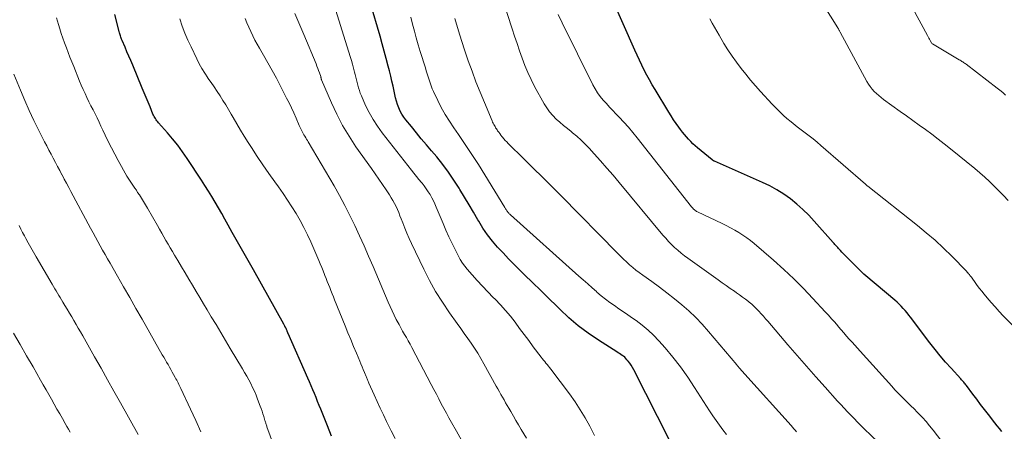
# Model space of a CAD drawing. Units: feet. Extents: x 1939991 to 1945039, y 525000 to 530000.
# Drawn here: x 1941138 to 1941290, y 526768 to 526832 of the extents above; entities that cross this region are included whole.
import ezdxf

# ---------------------------------------------------------------- set-up
doc = ezdxf.new("R2010")
doc.units = ezdxf.units.FT
doc.header["$LTSCALE"] = 100
doc.header["$MEASUREMENT"] = 0
doc.layers.add('CONTOUR INDEX', color=32, linetype='Continuous', lineweight=25)
doc.layers.add('CONTOUR INTERMEDIATE', color=40, linetype='Continuous', lineweight=15)

msp = doc.modelspace()

# ---------------------------------------------------------------- linework, layer by layer
at = {"layer": 'CONTOUR INDEX', "flags": 128}
for points, elevation in [([(1941238.28, 526766.97), (1941232.75, 526777.8), (1941232.56, 526778.15), (1941232.36, 526778.48), (1941232.13, 526778.81), (1941231.89, 526779.12), (1941231.71, 526779.34), (1941231.54, 526779.53), (1941231.37, 526779.71), (1941231.18, 526779.86), (1941230.98, 526780.01), (1941230.77, 526780.15), (1941230.56, 526780.29), (1941230.34, 526780.42), (1941230.13, 526780.56), (1941227.33, 526782.35), (1941225.75, 526783.43), (1941224.22, 526784.57), (1941222.77, 526785.8), (1941221.37, 526787.1), (1941220.91, 526787.55), (1941219.67, 526788.76), (1941218.44, 526789.98), (1941217.2, 526791.19), (1941215.96, 526792.4), (1941215.24, 526793.1), (1941214.37, 526793.97), (1941213.5, 526794.85), (1941212.65, 526795.74), (1941211.81, 526796.65), (1941211.01, 526797.58), (1941210.25, 526798.55), (1941209.55, 526799.56), (1941208.9, 526800.61), (1941208.78, 526800.82), (1941208.1, 526801.99), (1941207.41, 526803.16), (1941206.71, 526804.33), (1941206.01, 526805.49), (1941205.89, 526805.7), (1941205.09, 526806.95), (1941204.26, 526808.17), (1941203.37, 526809.35), (1941202.44, 526810.5), (1941201.62, 526811.45), (1941200.85, 526812.38), (1941200.07, 526813.3), (1941199.31, 526814.23), (1941198.55, 526815.17), (1941197.71, 526816.21), (1941197.39, 526816.64), (1941197.1, 526817.09), (1941196.84, 526817.56), (1941196.61, 526818.04), (1941196.42, 526818.54), (1941196.25, 526819.05), (1941196.11, 526819.57), (1941195.99, 526820.1), (1941195.89, 526820.6), (1941195.72, 526821.38), (1941195.55, 526822.16), (1941195.37, 526822.94), (1941195.17, 526823.71), (1941194.97, 526824.46), (1941194.67, 526825.61), (1941194.36, 526826.75), (1941194.04, 526827.9), (1941193.72, 526829.04), (1941192.28, 526834.08)], 900), ([(1941289.38, 526768.3), (1941289.01, 526768.75), (1941288.65, 526769.2), (1941288.3, 526769.65), (1941287.33, 526770.91), (1941286.73, 526771.69), (1941286.13, 526772.48), (1941285.53, 526773.26), (1941284.94, 526774.05), (1941283.96, 526775.36), (1941283.85, 526775.49), (1941283.75, 526775.62), (1941283.64, 526775.75), (1941283.53, 526775.88), (1941283.42, 526776.01), (1941283.3, 526776.14), (1941283.19, 526776.26), (1941283.08, 526776.39), (1941281.58, 526778.02), (1941280.74, 526778.97), (1941279.91, 526779.94), (1941279.11, 526780.93), (1941278.32, 526781.94), (1941275.36, 526785.86), (1941275.09, 526786.21), (1941274.8, 526786.56), (1941274.51, 526786.9), (1941274.21, 526787.23), (1941273.9, 526787.56), (1941273.58, 526787.87), (1941273.26, 526788.18), (1941272.92, 526788.47), (1941268.47, 526792.25), (1941268.18, 526792.5), (1941267.9, 526792.76), (1941267.63, 526793.02), (1941267.35, 526793.28), (1941265.4, 526795.24), (1941265.18, 526795.46), (1941264.97, 526795.67), (1941264.77, 526795.89), (1941264.56, 526796.11), (1941264.39, 526796.3), (1941264.27, 526796.43), (1941264.16, 526796.56), (1941264.04, 526796.69), (1941263.92, 526796.82), (1941263.8, 526796.95), (1941263.68, 526797.07), (1941263.57, 526797.2), (1941263.45, 526797.33), (1941260.54, 526800.62), (1941259.67, 526801.53), (1941258.78, 526802.41), (1941257.84, 526803.24), (1941256.86, 526804.04), (1941255.83, 526804.76), (1941254.78, 526805.44), (1941253.68, 526806.04), (1941252.55, 526806.59), (1941245.19, 526809.84), (1941245.14, 526809.87), (1941245.09, 526809.89), (1941245.04, 526809.92), (1941244.99, 526809.94), (1941244.94, 526809.97), (1941244.9, 526810), (1941244.85, 526810.03), (1941244.81, 526810.07), (1941242.59, 526811.91), (1941242.22, 526812.22), (1941241.87, 526812.54), (1941241.52, 526812.88), (1941241.19, 526813.23), (1941240.87, 526813.58), (1941240.56, 526813.95), (1941240.25, 526814.32), (1941239.96, 526814.7), (1941239.7, 526815.06), (1941239.28, 526815.63), (1941238.89, 526816.21), (1941238.5, 526816.8), (1941238.13, 526817.4), (1941236.04, 526820.87), (1941235.61, 526821.6), (1941235.19, 526822.34), (1941234.78, 526823.08), (1941234.38, 526823.83), (1941234, 526824.59), (1941233.63, 526825.35), (1941233.27, 526826.12), (1941232.92, 526826.89), (1941229.56, 526834.55)], 920), ([(1941186.27, 526767.6), (1941185.62, 526769.19), (1941184.61, 526771.72), (1941184.36, 526772.32), (1941184.12, 526772.93), (1941183.88, 526773.53), (1941183.63, 526774.13), (1941183.39, 526774.73), (1941183.13, 526775.33), (1941182.88, 526775.93), (1941182.62, 526776.52), (1941179.58, 526783.38), (1941179.56, 526783.43), (1941179.54, 526783.48), (1941179.52, 526783.54), (1941179.49, 526783.59), (1941179.47, 526783.64), (1941179.45, 526783.69), (1941179.43, 526783.74), (1941179.41, 526783.79), (1941179.36, 526783.9), (1941179.31, 526784), (1941179.27, 526784.11), (1941179.22, 526784.21), (1941179.17, 526784.32), (1941179.15, 526784.35), (1941179.09, 526784.47), (1941179.03, 526784.59), (1941178.96, 526784.71), (1941178.9, 526784.82), (1941174.25, 526793.13), (1941173.43, 526794.57), (1941172.62, 526796.02), (1941171.81, 526797.46), (1941170.99, 526798.9), (1941170.35, 526800.04), (1941169.86, 526800.92), (1941169.36, 526801.79), (1941168.86, 526802.66), (1941168.36, 526803.53), (1941167.85, 526804.4), (1941167.33, 526805.25), (1941166.79, 526806.1), (1941166.25, 526806.94), (1941164.03, 526810.28), (1941163.32, 526811.3), (1941162.59, 526812.29), (1941161.81, 526813.26), (1941161.01, 526814.2), (1941159.63, 526815.76), (1941159.51, 526815.91), (1941159.38, 526816.07), (1941159.26, 526816.23), (1941159.15, 526816.4), (1941159.05, 526816.56), (1941158.95, 526816.74), (1941158.86, 526816.92), (1941158.78, 526817.1), (1941158.33, 526818.18), (1941158.03, 526818.91), (1941157.73, 526819.64), (1941157.43, 526820.37), (1941157.12, 526821.09), (1941155.67, 526824.6), (1941155.38, 526825.3), (1941155.09, 526825.99), (1941154.79, 526826.68), (1941154.49, 526827.37), (1941154.04, 526828.42), (1941153.97, 526828.58), (1941153.91, 526828.75), (1941153.84, 526828.92), (1941153.78, 526829.09), (1941153.72, 526829.26), (1941153.67, 526829.43), (1941153.62, 526829.6), (1941153.57, 526829.77), (1941152.94, 526832.4)], 880)]:
    msp.add_lwpolyline(points, dxfattribs=dict(at, elevation=elevation))
at = {"layer": 'CONTOUR INTERMEDIATE', "flags": 128}
for points, elevation in [([(1941226.74, 526767.69), (1941226, 526769.11), (1941225.28, 526770.39), (1941224.53, 526771.65), (1941223.72, 526772.87), (1941222.87, 526774.07), (1941220.01, 526777.9), (1941219.82, 526778.14), (1941219.64, 526778.37), (1941219.45, 526778.6), (1941219.25, 526778.82), (1941219.06, 526779.05), (1941218.87, 526779.28), (1941218.68, 526779.51), (1941218.5, 526779.74), (1941217.3, 526781.34), (1941216.6, 526782.28), (1941215.9, 526783.21), (1941215.19, 526784.15), (1941214.49, 526785.09), (1941213.77, 526786.01), (1941213.03, 526786.91), (1941212.25, 526787.78), (1941211.44, 526788.62), (1941211.15, 526788.91), (1941210.32, 526789.76), (1941209.5, 526790.62), (1941208.69, 526791.49), (1941207.9, 526792.37), (1941207.14, 526793.24), (1941206.75, 526793.71), (1941206.39, 526794.2), (1941206.07, 526794.72), (1941205.77, 526795.26), (1941205.31, 526796.18), (1941204.81, 526797.2), (1941204.33, 526798.22), (1941203.87, 526799.25), (1941203.42, 526800.29), (1941202.38, 526802.79), (1941202.16, 526803.28), (1941201.93, 526803.76), (1941201.68, 526804.24), (1941201.42, 526804.71), (1941201.14, 526805.16), (1941200.84, 526805.61), (1941200.52, 526806.04), (1941200.19, 526806.46), (1941200.09, 526806.58), (1941199.7, 526807.05), (1941199.32, 526807.52), (1941198.93, 526808), (1941198.55, 526808.48), (1941194.05, 526814.22), (1941193.32, 526815.22), (1941192.65, 526816.25), (1941192.05, 526817.32), (1941191.51, 526818.43), (1941190.85, 526819.91), (1941190.69, 526820.3), (1941190.54, 526820.7), (1941190.42, 526821.1), (1941190.32, 526821.51), (1941190.22, 526821.93), (1941190.12, 526822.34), (1941190.02, 526822.75), (1941189.91, 526823.16), (1941189.81, 526823.54), (1941189.65, 526824.14), (1941189.48, 526824.74), (1941189.31, 526825.33), (1941189.12, 526825.93), (1941184.92, 526839.46)], 896), ([(1941289.97, 526820), (1941289.54, 526820.38), (1941289.1, 526820.74), (1941288.66, 526821.09), (1941283.88, 526824.74), (1941283.75, 526824.84), (1941283.63, 526824.93), (1941283.5, 526825.02), (1941283.37, 526825.1), (1941283.25, 526825.19), (1941283.12, 526825.27), (1941282.98, 526825.35), (1941282.85, 526825.43), (1941278.74, 526827.86), (1941278.63, 526827.95), (1941278.56, 526828.04), (1941278.35, 526828.42), (1941278.25, 526828.6), (1941278.16, 526828.78), (1941278.06, 526828.96), (1941277.97, 526829.14), (1941272.48, 526839.33)], 932), ([(1941290.36, 526803.82), (1941289.66, 526804.56), (1941288.95, 526805.28), (1941288.23, 526806.01), (1941287.5, 526806.71), (1941286.75, 526807.4), (1941285.99, 526808.07), (1941285.21, 526808.72), (1941281.48, 526811.76), (1941280.54, 526812.51), (1941279.59, 526813.25), (1941278.63, 526813.98), (1941277.66, 526814.7), (1941276.69, 526815.4), (1941275.72, 526816.11), (1941274.74, 526816.81), (1941273.76, 526817.51), (1941271.2, 526819.34), (1941270.82, 526819.62), (1941270.45, 526819.93), (1941270.1, 526820.25), (1941269.76, 526820.58), (1941269.44, 526820.94), (1941269.15, 526821.31), (1941268.88, 526821.71), (1941268.64, 526822.11), (1941264.5, 526829.7), (1941264.46, 526829.78), (1941264.42, 526829.86), (1941264.37, 526829.94), (1941264.33, 526830.02), (1941264.29, 526830.1), (1941264.24, 526830.17), (1941264.19, 526830.25), (1941264.15, 526830.33), (1941260.53, 526836.17)], 928), ([(1941271.44, 526765.62), (1941268.22, 526768.72), (1941267.69, 526769.24), (1941267.17, 526769.76), (1941266.65, 526770.28), (1941266.14, 526770.81), (1941265.63, 526771.35), (1941265.12, 526771.89), (1941264.63, 526772.43), (1941264.13, 526772.97), (1941262.21, 526775.1), (1941260.76, 526776.72), (1941259.32, 526778.35), (1941257.9, 526779.99), (1941256.48, 526781.63), (1941253.39, 526785.24), (1941253.05, 526785.63), (1941252.71, 526786.02), (1941252.36, 526786.41), (1941252.01, 526786.79), (1941251.65, 526787.16), (1941251.28, 526787.52), (1941250.9, 526787.87), (1941250.5, 526788.2), (1941250.41, 526788.27), (1941249.96, 526788.62), (1941249.5, 526788.97), (1941249.04, 526789.31), (1941248.57, 526789.63), (1941248.24, 526789.85), (1941247.61, 526790.28), (1941246.98, 526790.72), (1941246.35, 526791.16), (1941245.72, 526791.61), (1941241.1, 526794.93), (1941240.57, 526795.32), (1941240.05, 526795.73), (1941239.55, 526796.16), (1941239.05, 526796.59), (1941238.58, 526797.05), (1941238.11, 526797.51), (1941237.67, 526798), (1941237.23, 526798.5), (1941230.52, 526806.56), (1941229.58, 526807.68), (1941228.63, 526808.79), (1941227.66, 526809.88), (1941226.68, 526810.97), (1941225.9, 526811.83), (1941225.29, 526812.47), (1941224.66, 526813.09), (1941224.01, 526813.67), (1941223.33, 526814.23), (1941223.13, 526814.39), (1941222.54, 526814.86), (1941221.96, 526815.34), (1941221.39, 526815.83), (1941220.82, 526816.33), (1941220.29, 526816.86), (1941219.8, 526817.42), (1941219.37, 526818.03), (1941218.97, 526818.67), (1941217.51, 526821.32), (1941216.96, 526822.38), (1941216.44, 526823.46), (1941215.99, 526824.56), (1941215.57, 526825.67), (1941215.18, 526826.8), (1941214.8, 526827.94), (1941214.42, 526829.07), (1941214.05, 526830.21), (1941212.56, 526834.8)], 912), ([(1941216.26, 526767.27), (1941215.45, 526768.63), (1941215.04, 526769.31), (1941214.64, 526769.99), (1941214.24, 526770.67), (1941213.84, 526771.36), (1941213.53, 526771.88), (1941213.29, 526772.3), (1941213.04, 526772.72), (1941212.8, 526773.15), (1941212.56, 526773.57), (1941212.32, 526773.99), (1941212.08, 526774.42), (1941211.84, 526774.84), (1941211.61, 526775.27), (1941209.71, 526778.71), (1941209.25, 526779.52), (1941208.78, 526780.32), (1941208.27, 526781.1), (1941207.75, 526781.86), (1941207.22, 526782.62), (1941206.68, 526783.38), (1941206.14, 526784.14), (1941205.6, 526784.89), (1941204.4, 526786.56), (1941203.31, 526788.17), (1941202.27, 526789.82), (1941201.33, 526791.52), (1941200.44, 526793.26), (1941198.57, 526797.21), (1941198.21, 526797.99), (1941197.86, 526798.77), (1941197.54, 526799.56), (1941197.22, 526800.35), (1941196.98, 526800.99), (1941196.79, 526801.47), (1941196.59, 526801.94), (1941196.39, 526802.42), (1941196.18, 526802.89), (1941195.95, 526803.35), (1941195.71, 526803.8), (1941195.44, 526804.24), (1941195.17, 526804.68), (1941194.64, 526805.46), (1941194.08, 526806.27), (1941193.52, 526807.08), (1941192.96, 526807.89), (1941192.4, 526808.7), (1941190.02, 526812.08), (1941188.96, 526813.69), (1941187.96, 526815.34), (1941187.07, 526817.05), (1941186.25, 526818.8), (1941184.74, 526822.33), (1941184.73, 526822.34), (1941184.72, 526822.36), (1941184.72, 526822.38), (1941184.71, 526822.4), (1941184.69, 526822.48), (1941184.69, 526822.49), (1941184.68, 526822.51), (1941184.68, 526822.53), (1941184.68, 526822.55), (1941184.66, 526822.62), (1941184.64, 526822.68), (1941184.62, 526822.73), (1941184.61, 526822.78), (1941184.59, 526822.84), (1941184.39, 526823.42), (1941184.27, 526823.77), (1941184.15, 526824.11), (1941184.02, 526824.45), (1941183.88, 526824.79), (1941182, 526829.33), (1941181.54, 526830.41), (1941181.08, 526831.49), (1941180.61, 526832.56)], 892), ([(1941281.63, 526764.84), (1941278.8, 526768.52), (1941278.27, 526769.18), (1941277.73, 526769.83), (1941277.16, 526770.46), (1941276.58, 526771.07), (1941276.37, 526771.28), (1941275.88, 526771.77), (1941275.39, 526772.27), (1941274.89, 526772.76), (1941274.4, 526773.24), (1941273.9, 526773.73), (1941273.41, 526774.23), (1941272.94, 526774.73), (1941272.46, 526775.25), (1941267.59, 526780.65), (1941267.17, 526781.12), (1941266.75, 526781.58), (1941266.34, 526782.05), (1941265.92, 526782.52), (1941265.51, 526782.98), (1941265.1, 526783.45), (1941264.69, 526783.93), (1941264.28, 526784.4), (1941264.15, 526784.55), (1941263.67, 526785.1), (1941263.2, 526785.64), (1941262.71, 526786.18), (1941262.22, 526786.72), (1941260.33, 526788.76), (1941258.87, 526790.29), (1941257.38, 526791.78), (1941255.84, 526793.22), (1941254.26, 526794.63), (1941251.3, 526797.18), (1941250.73, 526797.65), (1941250.15, 526798.09), (1941249.55, 526798.5), (1941248.93, 526798.9), (1941248.29, 526799.27), (1941247.65, 526799.62), (1941247, 526799.96), (1941246.34, 526800.28), (1941242.57, 526802.06), (1941242.43, 526802.13), (1941242.3, 526802.21), (1941242.17, 526802.3), (1941242.05, 526802.4), (1941241.94, 526802.5), (1941241.83, 526802.61), (1941241.72, 526802.73), (1941241.62, 526802.85), (1941233.3, 526813.44), (1941232.63, 526814.26), (1941231.94, 526815.07), (1941231.23, 526815.86), (1941230.51, 526816.64), (1941230.02, 526817.14), (1941229.53, 526817.65), (1941229.04, 526818.17), (1941228.55, 526818.7), (1941228.07, 526819.23), (1941227.61, 526819.78), (1941227.19, 526820.35), (1941226.81, 526820.95), (1941226.47, 526821.57), (1941221.73, 526831.09), (1941221.11, 526832.41)], 916), ([(1941177.35, 526766.24), (1941176.33, 526769.03), (1941176.29, 526769.15), (1941176.25, 526769.27), (1941176.21, 526769.39), (1941176.17, 526769.51), (1941176.13, 526769.64), (1941176.09, 526769.76), (1941176.05, 526769.88), (1941176.02, 526770), (1941175.84, 526770.59), (1941175.71, 526771), (1941175.58, 526771.41), (1941175.44, 526771.82), (1941175.29, 526772.22), (1941174.89, 526773.29), (1941174.65, 526773.9), (1941174.4, 526774.49), (1941174.12, 526775.08), (1941173.83, 526775.66), (1941173.53, 526776.23), (1941173.21, 526776.8), (1941172.89, 526777.37), (1941172.56, 526777.93), (1941170.68, 526781.08), (1941169.95, 526782.3), (1941169.22, 526783.52), (1941168.49, 526784.74), (1941167.76, 526785.95), (1941167.13, 526787), (1941166.56, 526787.95), (1941165.99, 526788.89), (1941165.42, 526789.84), (1941164.86, 526790.78), (1941164.29, 526791.73), (1941163.73, 526792.68), (1941163.16, 526793.63), (1941162.6, 526794.57), (1941162.1, 526795.42), (1941161.77, 526795.99), (1941161.44, 526796.55), (1941161.11, 526797.11), (1941160.78, 526797.68), (1941160.45, 526798.24), (1941160.13, 526798.81), (1941159.8, 526799.38), (1941159.48, 526799.94), (1941157.95, 526802.62), (1941157.65, 526803.14), (1941157.34, 526803.66), (1941157.02, 526804.17), (1941156.69, 526804.68), (1941156.43, 526805.06), (1941156.23, 526805.38), (1941156.02, 526805.69), (1941155.81, 526806), (1941155.59, 526806.3), (1941155.38, 526806.61), (1941155.18, 526806.93), (1941154.98, 526807.25), (1941154.79, 526807.57), (1941153.43, 526809.97), (1941152.91, 526810.93), (1941152.39, 526811.9), (1941151.9, 526812.88), (1941151.43, 526813.87), (1941151.09, 526814.6), (1941150.79, 526815.23), (1941150.49, 526815.86), (1941150.18, 526816.49), (1941149.87, 526817.11), (1941149.56, 526817.74), (1941149.25, 526818.36), (1941148.94, 526818.99), (1941148.63, 526819.62), (1941148.33, 526820.25), (1941148.04, 526820.89), (1941147.76, 526821.53), (1941147.49, 526822.17), (1941146.59, 526824.41), (1941146.3, 526825.13), (1941146.02, 526825.85), (1941145.74, 526826.57), (1941145.46, 526827.29), (1941145.19, 526828.02), (1941144.93, 526828.74), (1941144.68, 526829.48), (1941144.44, 526830.21), (1941144.24, 526830.85), (1941144.08, 526831.36), (1941143.93, 526831.89)], 876), ([(1941196.04, 526767.25), (1941195.45, 526768.4), (1941194.88, 526769.55), (1941194.74, 526769.84), (1941194.24, 526770.86), (1941193.76, 526771.88), (1941193.29, 526772.9), (1941192.82, 526773.93), (1941192.02, 526775.74), (1941191.96, 526775.87), (1941191.91, 526776), (1941191.85, 526776.13), (1941191.8, 526776.26), (1941191.74, 526776.39), (1941191.69, 526776.52), (1941191.64, 526776.64), (1941191.58, 526776.77), (1941191.32, 526777.38), (1941191.14, 526777.82), (1941190.96, 526778.25), (1941190.77, 526778.69), (1941190.59, 526779.13), (1941190.09, 526780.35), (1941189.65, 526781.39), (1941189.22, 526782.44), (1941188.79, 526783.49), (1941188.36, 526784.54), (1941186.74, 526788.54), (1941186.55, 526789.01), (1941186.36, 526789.48), (1941186.17, 526789.95), (1941185.98, 526790.42), (1941185.8, 526790.89), (1941185.61, 526791.36), (1941185.43, 526791.83), (1941185.25, 526792.3), (1941185.19, 526792.45), (1941184.98, 526792.99), (1941184.76, 526793.53), (1941184.53, 526794.06), (1941184.3, 526794.6), (1941183.06, 526797.44), (1941182.55, 526798.55), (1941182, 526799.66), (1941181.42, 526800.74), (1941180.81, 526801.8), (1941180.16, 526802.85), (1941179.5, 526803.88), (1941178.81, 526804.9), (1941178.1, 526805.91), (1941177.55, 526806.66), (1941176.63, 526807.96), (1941175.71, 526809.27), (1941174.82, 526810.59), (1941173.95, 526811.93), (1941173.43, 526812.72), (1941172.83, 526813.67), (1941172.24, 526814.62), (1941171.67, 526815.59), (1941171.12, 526816.56), (1941170.83, 526817.08), (1941170.41, 526817.79), (1941169.99, 526818.5), (1941169.56, 526819.2), (1941169.11, 526819.89), (1941168.65, 526820.57), (1941168.19, 526821.26), (1941167.72, 526821.94), (1941167.25, 526822.62), (1941167.23, 526822.65), (1941166.76, 526823.36), (1941166.32, 526824.07), (1941165.91, 526824.81), (1941165.52, 526825.56), (1941164.64, 526827.41), (1941164.16, 526828.46), (1941163.71, 526829.53), (1941163.3, 526830.62), (1941162.92, 526831.71)], 884), ([(1941206.28, 526766.98), (1941205.49, 526768.36), (1941204.74, 526769.68), (1941204.33, 526770.4), (1941203.93, 526771.12), (1941203.54, 526771.85), (1941203.15, 526772.58), (1941202.77, 526773.32), (1941202.39, 526774.05), (1941202, 526774.78), (1941201.61, 526775.51), (1941198.62, 526781.21), (1941198.34, 526781.72), (1941198.07, 526782.23), (1941197.78, 526782.73), (1941197.49, 526783.23), (1941197.2, 526783.73), (1941196.92, 526784.24), (1941196.64, 526784.75), (1941196.37, 526785.26), (1941196.22, 526785.54), (1941195.89, 526786.19), (1941195.57, 526786.86), (1941195.26, 526787.52), (1941194.96, 526788.2), (1941192.64, 526793.65), (1941191.96, 526795.23), (1941191.26, 526796.82), (1941190.56, 526798.39), (1941189.84, 526799.97), (1941189.09, 526801.52), (1941188.32, 526803.06), (1941187.49, 526804.58), (1941186.64, 526806.08), (1941182.66, 526812.82), (1941182.54, 526813.03), (1941182.41, 526813.24), (1941182.28, 526813.46), (1941182.15, 526813.67), (1941182.13, 526813.7), (1941182.01, 526813.9), (1941181.9, 526814.1), (1941181.79, 526814.3), (1941181.68, 526814.51), (1941181.58, 526814.72), (1941181.49, 526814.92), (1941181.39, 526815.13), (1941181.3, 526815.34), (1941180.81, 526816.48), (1941180.46, 526817.26), (1941180.11, 526818.03), (1941179.73, 526818.8), (1941179.35, 526819.56), (1941178.4, 526821.4), (1941177.78, 526822.6), (1941177.14, 526823.78), (1941176.48, 526824.96), (1941175.81, 526826.13), (1941175.19, 526827.21), (1941174.83, 526827.84), (1941174.48, 526828.47), (1941174.15, 526829.12), (1941173.83, 526829.77), (1941173.53, 526830.43), (1941173.24, 526831.1), (1941172.98, 526831.77)], 888), ([(1941247.02, 526767.85), (1941246.48, 526768.56), (1941245.95, 526769.28), (1941245.43, 526770), (1941244.92, 526770.73), (1941244.43, 526771.47), (1941243.94, 526772.22), (1941242.12, 526775.09), (1941241.06, 526776.67), (1941239.96, 526778.22), (1941238.79, 526779.71), (1941237.57, 526781.16), (1941236.61, 526782.24), (1941235.8, 526783.09), (1941234.96, 526783.9), (1941234.05, 526784.65), (1941233.11, 526785.36), (1941232.57, 526785.74), (1941231.87, 526786.22), (1941231.17, 526786.7), (1941230.47, 526787.18), (1941229.77, 526787.65), (1941229.08, 526788.14), (1941228.4, 526788.64), (1941227.74, 526789.17), (1941227.1, 526789.72), (1941227.02, 526789.8), (1941226.35, 526790.4), (1941225.68, 526791), (1941225, 526791.6), (1941224.33, 526792.2), (1941213.77, 526801.62), (1941213.69, 526801.7), (1941213.61, 526801.78), (1941213.53, 526801.86), (1941213.46, 526801.94), (1941213.38, 526802.03), (1941213.31, 526802.11), (1941213.25, 526802.21), (1941213.19, 526802.3), (1941213.18, 526802.32), (1941213.11, 526802.43), (1941213.05, 526802.53), (1941212.98, 526802.64), (1941212.92, 526802.75), (1941209.85, 526807.75), (1941208.87, 526809.32), (1941207.87, 526810.88), (1941206.83, 526812.42), (1941205.78, 526813.95), (1941205.07, 526814.97), (1941204.39, 526815.99), (1941203.74, 526817.03), (1941203.15, 526818.11), (1941202.6, 526819.2), (1941201.96, 526820.55), (1941201.76, 526820.99), (1941201.58, 526821.44), (1941201.41, 526821.9), (1941201.27, 526822.36), (1941201.13, 526822.82), (1941200.98, 526823.29), (1941200.84, 526823.75), (1941200.7, 526824.22), (1941199.92, 526826.7), (1941199.6, 526827.74), (1941199.29, 526828.79), (1941199, 526829.84), (1941198.72, 526830.9), (1941198.46, 526831.96)], 904), ([(1941257.79, 526768.25), (1941257.59, 526768.49), (1941257.4, 526768.73), (1941257.19, 526768.97), (1941256.99, 526769.21), (1941249.85, 526777.14), (1941249.71, 526777.29), (1941249.57, 526777.44), (1941249.43, 526777.6), (1941249.29, 526777.75), (1941249.16, 526777.9), (1941249.09, 526777.98), (1941249.02, 526778.06), (1941248.95, 526778.14), (1941248.88, 526778.22), (1941248.81, 526778.3), (1941248.74, 526778.38), (1941248.67, 526778.46), (1941248.61, 526778.55), (1941244.26, 526783.69), (1941243.29, 526784.78), (1941242.29, 526785.83), (1941241.23, 526786.83), (1941240.14, 526787.79), (1941239.01, 526788.72), (1941237.87, 526789.62), (1941236.7, 526790.5), (1941235.53, 526791.35), (1941234.13, 526792.34), (1941233.61, 526792.72), (1941233.1, 526793.11), (1941232.6, 526793.51), (1941232.11, 526793.93), (1941231.64, 526794.36), (1941231.16, 526794.79), (1941230.7, 526795.24), (1941230.25, 526795.69), (1941221.57, 526804.52), (1941220.15, 526805.95), (1941218.73, 526807.38), (1941217.29, 526808.8), (1941215.86, 526810.22), (1941213.45, 526812.57), (1941213.22, 526812.81), (1941212.99, 526813.05), (1941212.77, 526813.3), (1941212.56, 526813.56), (1941212.48, 526813.64), (1941212.31, 526813.86), (1941212.14, 526814.08), (1941211.98, 526814.3), (1941211.82, 526814.53), (1941211.73, 526814.65), (1941211.62, 526814.82), (1941211.51, 526814.99), (1941211.41, 526815.16), (1941211.31, 526815.33), (1941211.22, 526815.51), (1941211.13, 526815.69), (1941211.04, 526815.87), (1941210.96, 526816.06), (1941209.77, 526818.86), (1941209.11, 526820.45), (1941208.48, 526822.05), (1941207.88, 526823.66), (1941207.3, 526825.29), (1941206.73, 526826.94), (1941205.95, 526829.36), (1941205.21, 526831.79)], 908), ([(1941292.56, 526783.08), (1941289.62, 526786.1), (1941288.98, 526786.77), (1941288.35, 526787.45), (1941287.74, 526788.15), (1941287.13, 526788.86), (1941286.67, 526789.41), (1941286.31, 526789.85), (1941285.96, 526790.3), (1941285.61, 526790.76), (1941285.27, 526791.22), (1941284.8, 526791.86), (1941284.7, 526792), (1941284.6, 526792.14), (1941284.49, 526792.28), (1941284.39, 526792.42), (1941284.28, 526792.55), (1941284.17, 526792.68), (1941284.05, 526792.81), (1941283.93, 526792.94), (1941281.68, 526795.24), (1941280.41, 526796.49), (1941279.11, 526797.7), (1941277.76, 526798.86), (1941276.39, 526799.99), (1941268.76, 526806), (1941268.67, 526806.08), (1941268.58, 526806.18), (1941268.54, 526806.21), (1941268.51, 526806.25), (1941268.47, 526806.29), (1941268.43, 526806.32), (1941261.56, 526812.27), (1941260.97, 526812.77), (1941260.37, 526813.26), (1941259.76, 526813.73), (1941259.14, 526814.2), (1941258.52, 526814.66), (1941257.9, 526815.13), (1941257.3, 526815.62), (1941256.7, 526816.11), (1941256.56, 526816.22), (1941255.91, 526816.79), (1941255.27, 526817.37), (1941254.66, 526817.98), (1941254.06, 526818.6), (1941252.26, 526820.55), (1941251.48, 526821.42), (1941250.72, 526822.3), (1941249.98, 526823.2), (1941249.26, 526824.11), (1941248.56, 526825.05), (1941247.89, 526826), (1941247.25, 526826.97), (1941246.63, 526827.96), (1941245.88, 526829.2), (1941245.52, 526829.82), (1941245.16, 526830.45), (1941244.82, 526831.08), (1941244.48, 526831.72)], 924), ([(1941166.16, 526768.23), (1941165.38, 526769.98), (1941164.58, 526771.72), (1941163.08, 526774.89), (1941162.98, 526775.11), (1941162.87, 526775.33), (1941162.77, 526775.54), (1941162.66, 526775.76), (1941162.55, 526775.98), (1941162.44, 526776.19), (1941162.32, 526776.4), (1941162.21, 526776.62), (1941161.97, 526777.05), (1941161.76, 526777.44), (1941161.54, 526777.82), (1941161.32, 526778.21), (1941161.1, 526778.59), (1941160.88, 526778.97), (1941160.66, 526779.35), (1941160.44, 526779.73), (1941160.22, 526780.11), (1941157.11, 526785.56), (1941156.16, 526787.22), (1941155.22, 526788.88), (1941154.27, 526790.54), (1941153.32, 526792.2), (1941152.18, 526794.19), (1941151.8, 526794.85), (1941151.42, 526795.52), (1941151.04, 526796.18), (1941150.67, 526796.85), (1941150.29, 526797.52), (1941149.92, 526798.19), (1941149.56, 526798.86), (1941149.19, 526799.53), (1941146.16, 526805.17), (1941145.82, 526805.81), (1941145.48, 526806.46), (1941145.14, 526807.1), (1941144.8, 526807.75), (1941144.78, 526807.77), (1941144.45, 526808.41), (1941144.12, 526809.04), (1941143.78, 526809.67), (1941143.44, 526810.3), (1941143.1, 526810.92), (1941142.77, 526811.56), (1941142.44, 526812.19), (1941142.11, 526812.83), (1941141.22, 526814.58), (1941140.47, 526816.11), (1941139.74, 526817.64), (1941139.05, 526819.19), (1941138.39, 526820.75), (1941137.37, 526823.21)], 872), ([(1941156.49, 526767.82), (1941153.78, 526772.72), (1941152.79, 526774.49), (1941151.81, 526776.26), (1941150.81, 526778.03), (1941149.81, 526779.79), (1941147.97, 526783.01), (1941147.63, 526783.6), (1941147.29, 526784.18), (1941146.96, 526784.77), (1941146.62, 526785.35), (1941146.28, 526785.93), (1941145.93, 526786.51), (1941145.59, 526787.1), (1941145.25, 526787.68), (1941144.93, 526788.2), (1941144.73, 526788.55), (1941144.52, 526788.89), (1941144.32, 526789.23), (1941144.11, 526789.57), (1941143.91, 526789.91), (1941143.7, 526790.25), (1941143.5, 526790.59), (1941143.3, 526790.93), (1941140.81, 526795.17), (1941140.41, 526795.87), (1941140, 526796.57), (1941139.61, 526797.28), (1941139.21, 526797.99), (1941139, 526798.38), (1941138.72, 526798.9), (1941138.45, 526799.42), (1941138.2, 526799.95)], 868), ([(1941146.06, 526768.22), (1941145.8, 526768.66), (1941145.55, 526769.09), (1941145.29, 526769.53), (1941144.86, 526770.28), (1941144.44, 526771.02), (1941144.01, 526771.76), (1941143.59, 526772.51), (1941143.17, 526773.25), (1941142.75, 526773.99), (1941142.33, 526774.73), (1941141.91, 526775.47), (1941141.49, 526776.22), (1941140.35, 526778.22), (1941139.35, 526779.96), (1941138.36, 526781.7), (1941137.35, 526783.44)], 864)]:
    msp.add_lwpolyline(points, dxfattribs=dict(at, elevation=elevation))

doc.saveas('drawing.dxf')
